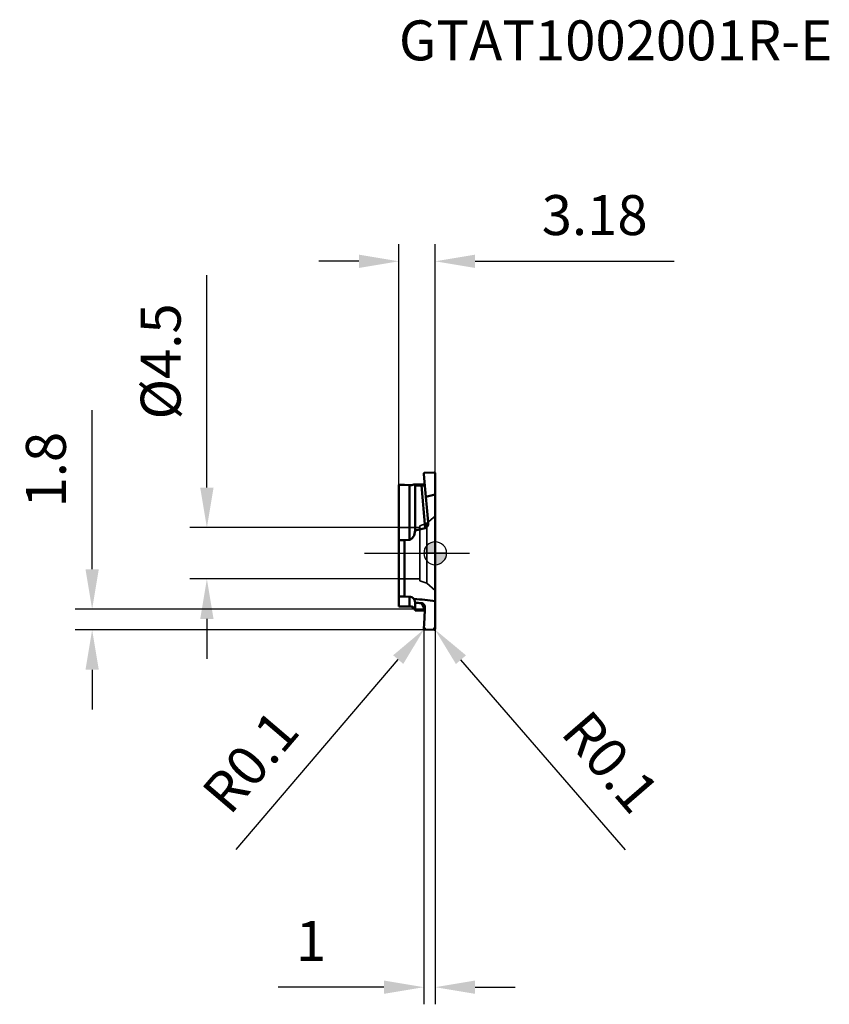
# Model space of a CAD drawing. Units: millimetres. Extents: x -94 to 35, y -40 to 47.
# Drawn here: x -36 to 35, y -40 to 47 of the extents above; entities that cross this region are included whole.
import ezdxf

# ---------------------------------------------------------------- set-up
doc = ezdxf.new("R2010")
doc.units = ezdxf.units.MM
doc.linetypes.add('CENTER2', pattern=[28.575, 19.05, -3.175, 3.175, -3.175])
doc.linetypes.add('DASHED2', pattern=[9.525, 6.35, -3.175])
for name, color, linetype, lineweight in [('1', 4, 'Continuous', 50), ('CUT', 1, 'Continuous', 25), ('SK2', 7, 'Continuous', 25), ('SK3', 1, 'DASHED2', 35), ('SK4', 2, 'CENTER2', 25)]:
    doc.layers.add(name, color=color, linetype=linetype, lineweight=lineweight)
doc.layers.add('SK6', color=5, linetype='Continuous')
doc.styles.add('simplex', font='txt.shx', dxfattribs={"height": 3.5})
doc.dimstyles.new('コピー - ISO-25', dxfattribs={"dimscale": 0, "dimtxt": 3.5, "dimasz": 3.5, "dimexe": 1.5, "dimexo": 0, "dimgap": 2.3, "dimtad": 1, "dimdec": 8, "dimdsep": 46, "dimtxsty": 'simplex', "dimcen": 0.09, "dimclrd": 256, "dimclre": 256, "dimclrt": 256, "dimadec": 0, "dimazin": 0, "dimtfac": 1, "dimtofl": 0, "dimtmove": 0, "dimatfit": 3, "dimfxl": 1, "dimtolj": 1, "dimlwd": -1, "dimlwe": -1, "dimarcsym": 0})

# ---------------------------------------------------------------- blocks, each defined once
blk = doc.blocks.new('zero block')
h = blk.add_hatch(color=7)
h.paths.add_polyline_path([(0, 1, 0.414214), (-1, 0), (0, 0)])
h.paths.add_polyline_path([(1, 0), (0, 0), (0, -1, 0.414214)])
at = {"color": 7, "ltscale": 0.2}
for p, q in [((0, -1), (0, 1)), ((-1, 0), (1, 0))]:
    blk.add_line(p, q, dxfattribs=at)
for start, end in [(90, 180), (0, 90), (180, 270), (270, 0)]:
    blk.add_arc((0, 0), 1, start, end, dxfattribs=at)
blk = doc.blocks.new('*D3')
at = {"layer": 'Defpoints', "color": 0}
for p in [(-0.096, -6.599), (-0.033, -6.672)]:
    blk.add_point(p, dxfattribs=at)
at = {"layer": 'SK2'}
for p, q in [((-0.186, -6.599), (-0.006, -6.599)), ((-0.096, -6.689), (-0.096, -6.509)), ((16.675, -25.977), (2.257, -9.319))]:
    blk.add_line(p, q, dxfattribs=at)
blk.add_solid([(2.698, -8.937), (1.816, -9.7), (-0.033, -6.672)], dxfattribs=at)
at = {"layer": 'SK2', "insert": (15.369, -18.279), "char_height": 3.5, "attachment_point": 5, "rotation": 310.87587, "line_spacing_factor": 0.9, "style": 'simplex'}
blk.add_mtext('\\A1;R0.1', dxfattribs=at)
blk = doc.blocks.new('*D4')
at = {"layer": 'Defpoints', "color": 0}
for p in [(-0.967, -6.65), (-0.905, -6.576)]:
    blk.add_point(p, dxfattribs=at)
at = {"layer": 'SK2'}
for p, q in [((-0.995, -6.576), (-0.815, -6.576)), ((-0.905, -6.666), (-0.905, -6.486)), ((-17.433, -25.951), (-3.239, -9.312))]:
    blk.add_line(p, q, dxfattribs=at)
blk.add_solid([(-2.795, -9.691), (-3.682, -8.934), (-0.967, -6.65)], dxfattribs=at)
at = {"layer": 'SK2', "insert": (-16.182, -18.244), "char_height": 3.5, "attachment_point": 5, "rotation": 49.53243, "line_spacing_factor": 0.9, "style": 'simplex'}
blk.add_mtext('\\A1;R0.1', dxfattribs=at)
blk = doc.blocks.new('*D5')
at = {"layer": 'Defpoints', "color": 0}
for p in [(-1, -6.572), (0, -6.601), (0, -38)]:
    blk.add_point(p, dxfattribs=at)
at = {"layer": 'SK2'}
for p, q in [((-1, -6.572), (-1, -39.5)), ((0, -6.601), (0, -39.5)), ((-4.5, -38), (-13.767, -38)), ((3.5, -38), (7, -38))]:
    blk.add_line(p, q, dxfattribs=at)
for points in [[(-4.5, -38.583), (-4.5, -37.417), (-1, -38)], [(3.5, -37.417), (3.5, -38.583), (0, -38)]]:
    blk.add_solid(points, dxfattribs=at)
at = {"layer": 'SK2', "insert": (-10.883, -33.95), "char_height": 3.5, "attachment_point": 5, "line_spacing_factor": 0.9, "style": 'simplex'}
blk.add_mtext('\\A1;1', dxfattribs=at)
blk = doc.blocks.new('*D7')
at = {"layer": 'Defpoints', "color": 0}
for p in [(0, 25.566), (0, 7.01), (-3.18, 5.988)]:
    blk.add_point(p, dxfattribs=at)
at = {"layer": 'SK2'}
for p, q in [((-3.18, 5.988), (-3.18, 27.066)), ((0, 7.01), (0, 27.066)), ((-6.68, 25.566), (-10.18, 25.566)), ((3.5, 25.566), (20.933, 25.566))]:
    blk.add_line(p, q, dxfattribs=at)
for points in [[(-6.68, 24.983), (-6.68, 26.149), (-3.18, 25.566)], [(3.5, 26.149), (3.5, 24.983), (0, 25.566)]]:
    blk.add_solid(points, dxfattribs=at)
at = {"layer": 'SK2', "insert": (13.967, 29.616), "char_height": 3.5, "attachment_point": 5, "style": 'simplex'}
blk.add_mtext('\\A1;3.18', dxfattribs=at)
blk = doc.blocks.new('*D8')
at = {"layer": 'Defpoints', "color": 0}
for p in [(-20, 2.25), (-3.18, 2.25), (-3.18, -2.25)]:
    blk.add_point(p, dxfattribs=at)
at = {"layer": 'SK2'}
for p, q in [((-20, 5.75), (-20, 24.35)), ((-3.18, 2.25), (-21.5, 2.25)), ((-3.18, -2.25), (-21.5, -2.25)), ((-20, -5.75), (-20, -9.25))]:
    blk.add_line(p, q, dxfattribs=at)
for points in [[(-20.583, 5.75), (-19.417, 5.75), (-20, 2.25)], [(-19.417, -5.75), (-20.583, -5.75), (-20, -2.25)]]:
    blk.add_solid(points, dxfattribs=at)
at = {"layer": 'SK2', "insert": (-24.05, 16.8), "char_height": 3.5, "attachment_point": 5, "rotation": 90, "style": 'simplex'}
blk.add_mtext('\\A1;%%C4.5', dxfattribs=at)
blk = doc.blocks.new('*D10')
at = {"layer": 'Defpoints', "color": 0}
for p in [(-30.052, -4.897), (-0.913, -4.897), (-0.103, -6.697)]:
    blk.add_point(p, dxfattribs=at)
at = {"layer": 'SK2'}
for p, q in [((-30.052, -1.397), (-30.052, 12.536)), ((-0.913, -4.897), (-31.552, -4.897)), ((-0.103, -6.697), (-31.552, -6.697)), ((-30.052, -10.197), (-30.052, -13.697))]:
    blk.add_line(p, q, dxfattribs=at)
for points in [[(-30.635, -1.397), (-29.468, -1.397), (-30.052, -4.897)], [(-29.468, -10.197), (-30.635, -10.197), (-30.052, -6.697)]]:
    blk.add_solid(points, dxfattribs=at)
at = {"layer": 'SK2', "insert": (-34.102, 7.32), "char_height": 3.5, "attachment_point": 5, "rotation": 90, "style": 'simplex'}
blk.add_mtext('\\A1;1.8', dxfattribs=at)

msp = doc.modelspace()

# ---------------------------------------------------------------- linework, layer by layer
at = {"layer": '1'}
for p, q in [((-0.936219, 6.239256), (-1, 6.956347)), ((-0.903733, 7.042623), (-0.10349, 7.085664)), ((0, -6.600518), (0, 7.010131)), ((-0.936219, 6.239256), (-0.622425, 2.71768)), ((-3.18, -4.657624), (-3.18, 5.988311)), ((-2.68, 5.988311), (-3.18, 5.988311)), ((-2.68, 5.988311), (-2.26, 5.962008)), ((-2.26, 5.962008), (-2.26, 1.182276)), ((-1.761039, 1.992334), (-1.761039, 5.926622)), ((-0.871537, 2.182966), (-1.205254, 5.938461)), ((-0.010239, 5.142156), (-0.811611, 4.953269)), ((-0.871537, 2.182966), (-1.761039, 1.992334)), ((-2.68, 1.139968), (-3.18, 1.139968)), ((-2.68, 1.139968), (-2.26, 1.182276)), ((-2.68, 1.139968), (-2.68, -3.801342)), ((-2.68, -3.801342), (-3.18, -3.801342)), ((-2.68, -3.801342), (-2.26, -3.805988)), ((-2.26, -3.805988), (-2.26, -4.650152)), ((-2.68, -4.657624), (-3.18, -4.657624)), ((-2.68, -4.657624), (-2.26, -4.650152)), ((-1.761039, -5.021172), (-1.761039, -4.326325)), ((-0.916411, -5.054112), (-1.761039, -5.021172)), ((-0.914259, -4.967669), (-1.205254, -4.366946)), ((-1, -6.571639), (-0.972793, -6.197731)), ((-0.903733, -6.673901), (-0.10349, -6.697011))]:
    msp.add_line(p, q, dxfattribs=at)
at = {"layer": '1', "extrusion": (0, 0, -1)}
for centre, major_axis, ratio, start_param, end_param in [((-2.26, 6.214465), (0.49955656, -0.04191598), 0.502274, 0.660737748, 1.5286772251), ((-13.267546, 7.566103), (17.60201955, -1.20357932), 0.056548, 0.7891375061, 0.8632525931), ((19.752042, 8.564691), (30.73745254, 2.16655312), 0.051021, 2.3246291617, 2.3496408435), ((-0.809587, 4.929153), (0.00129274, -0.02422122), 0.411007, 1.655238264, 3.0677187702), ((-0.01, 5.117619), (-0.00085728, -0.02464696), 0.404236, 3.031791978, 4.6265555196), ((-0.918602, 2.66135), (0.01277858, -0.48249344), 0.619637, 4.6117992498, 6.1679687848), ((-2.26, 1.994411), (-0.04950624, -0.81313089), 0.611886, 4.6777052064, 6.1840103398), ((-2.26, -4.310902), (0.20613126, -0.4622893), 0.985384, 3.5665287139, 4.4344681909), ((-13.267546, -5.513681), (17.60215113, 0), 0.113622, 5.4160661519, 5.5661324026), ((-2.26, -5.056219), (0.49955273, 0.02605926), 0.811382, 4.7546896104, 6.2609947437), ((19.752042, -5.513681), (30.73764611, -1.98069755), 0.009018, 2.3204518418, 2.3454635236)]:
    msp.add_ellipse(centre, major_axis=major_axis, ratio=ratio, start_param=start_param, end_param=end_param, dxfattribs=at)
at = {"layer": '1'}
for points, knots in [([(-0.9999997, 6.95634679), (-1.00013854, 6.95792782), (-1.00028947, 6.96110933), (-1.00011714, 6.96589196), (-0.99957356, 6.97066437), (-0.99867317, 6.97539662), (-0.9974335, 6.98005938), (-0.99587138, 6.98462341), (-0.99400147, 6.98906167), (-0.99183992, 6.99335396), (-0.98940783, 6.99748987), (-0.98672358, 7.00146217), (-0.98380573, 7.00526399), (-0.98067269, 7.00888836), (-0.9773429, 7.01232841), (-0.97383358, 7.0155779), (-0.97016009, 7.01863335), (-0.96633735, 7.02149636), (-0.96237825, 7.02416989), (-0.95829554, 7.02665713), (-0.95410197, 7.02896121), (-0.94981027, 7.03108531), (-0.94543309, 7.03303242), (-0.94098284, 7.03480637), (-0.93646955, 7.03640843), (-0.93190086, 7.03783614), (-0.92728419, 7.03908803), (-0.92262687, 7.04016244), (-0.91793623, 7.04105776), (-0.91321959, 7.04177244), (-0.90848407, 7.04230451), (-0.90531731, 7.04253747), (-0.90373325, 7.04262288)], [0, 0, 0, 0, 0.0047613551, 0.0095424053, 0.01434225956, 0.01915730357, 0.02398095906, 0.02880441545, 0.03361758238, 0.03841791012, 0.04321128283, 0.04800182245, 0.05279147603, 0.05758025248, 0.06236646408, 0.06714702128, 0.07192146643, 0.07669429736, 0.081469054, 0.08624781682, 0.09103131486, 0.09581903741, 0.10060934573, 0.10539962179, 0.11018783931, 0.11497343169, 0.1197558613, 0.12453454724, 0.1293089007, 0.13407836071, 0.13884243219, 0.14360150241, 0.14360150241, 0.14360150241, 0.14360150241]), ([(-0.10348965, 7.08566366), (-0.10191455, 7.08574825), (-0.09875891, 7.08585644), (-0.09402026, 7.08583919), (-0.08928046, 7.08564052), (-0.08454704, 7.08526091), (-0.07982763, 7.08470014), (-0.07512992, 7.08395817), (-0.07046157, 7.08303496), (-0.06583034, 7.0819303), (-0.06124435, 7.08064481), (-0.05671358, 7.0791761), (-0.05224999, 7.07751956), (-0.04786591, 7.07567123), (-0.04357374, 7.07362702), (-0.03938589, 7.07138286), (-0.03531479, 7.06893465), (-0.03137303, 7.06627844), (-0.02757537, 7.06341162), (-0.02393808, 7.06033611), (-0.02047995, 7.0570563), (-0.01722112, 7.0535772), (-0.01418169, 7.04990391), (-0.01138197, 7.04604141), (-0.00884199, 7.04199509), (-0.00658519, 7.03777304), (-0.004629, 7.03339471), (-0.00298827, 7.02888701), (-0.00168055, 7.02427851), (-0.00072393, 7.01959793), (-0.00013375, 7.0148748), (-0.00000217, 7.01170976), (0.0000003, 7.0101314)], [0, 0, 0, 0, 0.00473213071, 0.00946973737, 0.01421278544, 0.01896050579, 0.02371216766, 0.02846711715, 0.03322481431, 0.03798486998, 0.04274697428, 0.04750934373, 0.05226948078, 0.05702583838, 0.06177797417, 0.0665266614, 0.07127399954, 0.07602352125, 0.08077968269, 0.08554166583, 0.09030580867, 0.09506998894, 0.09983395677, 0.10459960621, 0.10937124249, 0.11415521528, 0.11894980745, 0.12374559102, 0.12853397355, 0.13330814434, 0.13806379386, 0.1427988622, 0.1427988622, 0.1427988622, 0.1427988622]), ([(-1.87850039, 6.02738423), (-1.87729272, 6.02652643), (-1.87487884, 6.02480887), (-1.87126605, 6.02222125), (-1.86765962, 6.01962469), (-1.86406021, 6.01701823), (-1.86046794, 6.01440188), (-1.85688309, 6.01177539), (-1.85330591, 6.00913858), (-1.84973665, 6.00649127), (-1.84617555, 6.00383325), (-1.84262288, 6.00116435), (-1.83907888, 5.99848437), (-1.83554381, 5.99579311), (-1.83201786, 5.99309042), (-1.82850138, 5.99037583), (-1.82499504, 5.9876484), (-1.82149938, 5.98490722), (-1.818015, 5.98215139), (-1.81454248, 5.97937999), (-1.81108238, 5.97659211), (-1.80763528, 5.97378683), (-1.80420176, 5.97096326), (-1.80078244, 5.96812043), (-1.79737782, 5.96525776), (-1.79398979, 5.96237385), (-1.7906262, 5.95946119), (-1.78729475, 5.95651322), (-1.78400329, 5.9535233), (-1.78075971, 5.95048472), (-1.77757164, 5.94739107), (-1.77444781, 5.94423479), (-1.77139251, 5.94101238), (-1.76843427, 5.93769323), (-1.76563578, 5.93422949), (-1.7630148, 5.93061981), (-1.76164406, 5.92797315), (-1.76103912, 5.92662225)], [0, 0, 0, 0, 0.00444391833, 0.00888769577, 0.01333163394, 0.01777567171, 0.02221975022, 0.02666381304, 0.03110780633, 0.03555167885, 0.03999538204, 0.04443887012, 0.04888210011, 0.05332503194, 0.05776762999, 0.06220993391, 0.06665209284, 0.07109427534, 0.0755366626, 0.07997944922, 0.08442284398, 0.08886707054, 0.09331236826, 0.09775899289, 0.10220721581, 0.10665683871, 0.11110658828, 0.11555526588, 0.12000200066, 0.12444632074, 0.12888822534, 0.13332825736, 0.13776758322, 0.14220916521, 0.14666158448, 0.15112580251, 0.15556628724, 0.15556628724, 0.15556628724, 0.15556628724]), ([(-1.20525405, 5.93846061), (-1.20131175, 5.93854904), (-1.19342682, 5.93870659), (-1.18159859, 5.93889083), (-1.16976976, 5.93902344), (-1.15794042, 5.93910795), (-1.14611058, 5.93914705), (-1.13428029, 5.93914367), (-1.12244958, 5.93910067), (-1.11061849, 5.93902093), (-1.09878706, 5.93890734), (-1.08695533, 5.93876269), (-1.07512332, 5.93859018), (-1.06329117, 5.93839151), (-1.05145908, 5.93817433), (-1.03962712, 5.93796249), (-1.02779549, 5.9377774), (-1.0159644, 5.93764116), (-1.00413405, 5.93757544), (-0.99230467, 5.93760306), (-0.98047642, 5.9377427), (-0.97259268, 5.93793316), (-0.96865139, 5.93804983)], [0, 0, 0, 0, 0.01182987194, 0.02365943346, 0.03548889407, 0.04731845625, 0.05914828751, 0.07097852234, 0.0828092642, 0.09464058769, 0.10647254062, 0.11830514615, 0.13013840488, 0.14197229503, 0.15380658106, 0.16564064503, 0.17747386256, 0.18930575858, 0.20113612932, 0.2129651649, 0.22479357569, 0.23662262847, 0.23662262847, 0.23662262847, 0.23662262847]), ([(-0.96865139, 5.93804983), (-0.96797831, 5.93807008), (-0.96663259, 5.93811154), (-0.9646146, 5.9381815), (-0.96259743, 5.9382578), (-0.96058073, 5.93834189), (-0.95856436, 5.93843444), (-0.95654815, 5.93853634), (-0.95453198, 5.93864841), (-0.95251569, 5.93877148), (-0.95049914, 5.9389064), (-0.94848218, 5.939054), (-0.94646469, 5.93921514), (-0.94444679, 5.93939053), (-0.94242912, 5.93958142), (-0.94041288, 5.93978951), (-0.93839948, 5.94001636), (-0.93639034, 5.94026358), (-0.9343869, 5.94053275), (-0.93239059, 5.94082548), (-0.9304028, 5.94114327), (-0.92842492, 5.94148813), (-0.92645666, 5.94186046), (-0.92449826, 5.94227452), (-0.9225492, 5.94274878), (-0.92060846, 5.94330111), (-0.91867457, 5.9439487), (-0.91674997, 5.94471175), (-0.91484844, 5.94558671), (-0.9130457, 5.94663367), (-0.911445, 5.94793359), (-0.9106702, 5.9490554), (-0.91035465, 5.94964091)], [0, 0, 0, 0, 0.002020147308, 0.00403905541, 0.006057595094, 0.008075969718, 0.010094391397, 0.01211308261, 0.014132277272, 0.01615222175, 0.018173175822, 0.020195413638, 0.022219224643, 0.024244876127, 0.026271904084, 0.028299194172, 0.03032565093, 0.032350227956, 0.034371933212, 0.036389834631, 0.038403066072, 0.040410833637, 0.042412806393, 0.044412280364, 0.046415281407, 0.048429373446, 0.050463999467, 0.052530748736, 0.054638077876, 0.056737530902, 0.058774492864, 0.06076987304, 0.06076987304, 0.06076987304, 0.06076987304]), ([(-1.87850039, -3.98874508), (-1.87504127, -3.99366725), (-1.86825951, -4.00361429), (-1.85850939, -4.01882174), (-1.84918395, -4.0343089), (-1.84028883, -4.05006088), (-1.83182982, -4.06606348), (-1.82381266, -4.08230242), (-1.81624311, -4.09876348), (-1.80912688, -4.11543242), (-1.80246968, -4.13229509), (-1.79627712, -4.14933721), (-1.79055538, -4.16654433), (-1.78530857, -4.18390105), (-1.78054089, -4.201392), (-1.77625675, -4.21900212), (-1.77246057, -4.23671625), (-1.76915675, -4.25451923), (-1.76634976, -4.27239586), (-1.76404395, -4.29033096), (-1.76224443, -4.30830887), (-1.76138408, -4.32031851), (-1.76103912, -4.32632506)], [0, 0, 0, 0, 0.01804822989, 0.03611109114, 0.05418710778, 0.07227518228, 0.09037409418, 0.1084824625, 0.12659877675, 0.1447214408, 0.16284884308, 0.18097952542, 0.19911161559, 0.21724243649, 0.23536994937, 0.25349210092, 0.27160680877, 0.28971206042, 0.30780597245, 0.32588683358, 0.34395302336, 0.36200238997, 0.36200238997, 0.36200238997, 0.36200238997]), ([(-1.20525405, -4.36694617), (-1.20082435, -4.36727115), (-1.19197095, -4.36813899), (-1.17876252, -4.37009841), (-1.16564451, -4.37269194), (-1.15265153, -4.37590262), (-1.13981723, -4.3797115), (-1.12717528, -4.38410011), (-1.11475655, -4.38905174), (-1.10258483, -4.39455028), (-1.09067529, -4.40057799), (-1.07903954, -4.40711922), (-1.06768891, -4.4141583), (-1.0566347, -4.42167956), (-1.04588862, -4.42966718), (-1.03546352, -4.43810382), (-1.02537106, -4.44696754), (-1.01562424, -4.45623586), (-1.00623623, -4.46588609), (-0.99722022, -4.47589555), (-0.98858939, -4.48624158), (-0.98035695, -4.49690152), (-0.9725361, -4.50785274), (-0.96514007, -4.51907258), (-0.95818204, -4.53053847), (-0.95167528, -4.54222777), (-0.94763998, -4.55016861), (-0.94570131, -4.55416931)], [0, 0, 0, 0, 0.01332482531, 0.02667463229, 0.04004373962, 0.05342545146, 0.06681149125, 0.08019231666, 0.0935577312, 0.10690637951, 0.12024729067, 0.13358899573, 0.14693892251, 0.1603034684, 0.17368807768, 0.1870960744, 0.20052585634, 0.21397390611, 0.22743569241, 0.24090582442, 0.25437820217, 0.26784616354, 0.28130262858, 0.29474024227, 0.30815151819, 0.32152899602, 0.33486600077, 0.33486600077, 0.33486600077, 0.33486600077]), ([(-0.94570131, -4.55416931), (-0.94451235, -4.55662431), (-0.94218821, -4.56156497), (-0.93887206, -4.5690593), (-0.93572414, -4.5766369), (-0.93274624, -4.5842921), (-0.92994039, -4.59201943), (-0.9273086, -4.59981332), (-0.92485289, -4.60766822), (-0.92257526, -4.61557858), (-0.92047774, -4.62353885), (-0.91856237, -4.63154345), (-0.91683117, -4.63958682), (-0.91528616, -4.64766335), (-0.91392927, -4.65576747), (-0.91276241, -4.66389362), (-0.91178758, -4.67203654), (-0.91100666, -4.68019189), (-0.9104198, -4.68835629), (-0.91002678, -4.69652734), (-0.90982831, -4.7047025), (-0.90982377, -4.71015366), (-0.90985438, -4.71287861)], [0, 0, 0, 0, 0.00818326569, 0.0163783612, 0.02458360192, 0.03279747227, 0.04101830165, 0.04924440334, 0.05747408663, 0.06570566801, 0.07393748089, 0.08216788143, 0.0903952496, 0.09861800064, 0.10683463982, 0.11504381305, 0.12324427773, 0.13143554536, 0.13961946653, 0.14779838777, 0.15597466919, 0.16415004162, 0.16415004162, 0.16415004162, 0.16415004162]), ([(-0.9098544, -4.71287858), (-0.91000466, -4.72623018), (-0.91032966, -4.75293315), (-0.91089876, -4.79298657), (-0.91154286, -4.83303896), (-0.91226094, -4.87309021), (-0.9130504, -4.9131403), (-0.91390937, -4.95318914), (-0.91483726, -4.99323663), (-0.9158334, -5.03328265), (-0.91689712, -5.07332707), (-0.91802775, -5.11336976), (-0.91922463, -5.15341062), (-0.92048709, -5.19344952), (-0.92181446, -5.23348633), (-0.92320608, -5.27352093), (-0.92466127, -5.3135532), (-0.92617939, -5.35358302), (-0.92775974, -5.39361026), (-0.9294017, -5.43363482), (-0.93110445, -5.47365658), (-0.93228085, -5.50033588), (-0.93287856, -5.51367505)], [0, 0, 0, 0, 0.04005735037, 0.08011479136, 0.12017231041, 0.16022996842, 0.20028780695, 0.24034584469, 0.2804040691, 0.32046246019, 0.36052099435, 0.40057964456, 0.44063838043, 0.48069716827, 0.52075597115, 0.56081474895, 0.6008734584, 0.6409320532, 0.68099048425, 0.72104870033, 0.76110666677, 0.8011643401, 0.8011643401, 0.8011643401, 0.8011643401]), ([(-0.93287856, -5.51367505), (-0.93338973, -5.52508413), (-0.93442603, -5.54790165), (-0.93602729, -5.58212578), (-0.9376734, -5.61634781), (-0.9393644, -5.65056775), (-0.94110015, -5.68478559), (-0.9428805, -5.71900131), (-0.94470595, -5.75321482), (-0.94657704, -5.78742598), (-0.94849429, -5.82163469), (-0.95045824, -5.85584081), (-0.95246942, -5.89004421), (-0.95452835, -5.92424476), (-0.95663558, -5.95844235), (-0.95879164, -5.99263684), (-0.96099705, -6.0268281), (-0.96325234, -6.06101601), (-0.96555806, -6.09520044), (-0.96791471, -6.12938123), (-0.97032387, -6.16355821), (-0.97196401, -6.18634037), (-0.97279276, -6.1977308)], [0, 0, 0, 0, 0.03426156631, 0.06852310322, 0.10278467462, 0.13704634076, 0.17130815451, 0.20557015678, 0.23983232703, 0.27409462646, 0.30835701861, 0.34261946926, 0.37688194642, 0.41114442039, 0.44540686375, 0.47966925142, 0.51393156078, 0.54819377191, 0.58245586828, 0.6167178205, 0.65097955496, 0.6852411713, 0.6852411713, 0.6852411713, 0.6852411713]), ([(-0.9999997, -6.57163903), (-1.00012445, -6.57336761), (-1.00027237, -6.5768376), (-1.00018625, -6.58205212), (-0.99979981, -6.587265), (-0.99911832, -6.59245728), (-0.99814759, -6.5976105), (-0.99689322, -6.60270616), (-0.99536091, -6.60772586), (-0.99355565, -6.61265172), (-0.99148437, -6.61746777), (-0.98915478, -6.62215972), (-0.98657412, -6.62671362), (-0.98374972, -6.63111557), (-0.98068882, -6.63535158), (-0.97739884, -6.63940786), (-0.97388636, -6.64327008), (-0.97016066, -6.6469265), (-0.96623742, -6.65037283), (-0.9621307, -6.65360434), (-0.95785483, -6.65661655), (-0.95342404, -6.65940494), (-0.94885258, -6.66196497), (-0.94415467, -6.66429209), (-0.9393446, -6.66638174), (-0.93443666, -6.6682291), (-0.92944518, -6.66982921), (-0.92438453, -6.6711771), (-0.91926911, -6.67226775), (-0.91411323, -6.67309621), (-0.90893159, -6.67365727), (-0.90546544, -6.67385035), (-0.90373325, -6.67390107)], [0, 0, 0, 0, 0.00519921827, 0.01041224366, 0.01563723774, 0.02087221216, 0.02611446002, 0.0313607659, 0.0366076176, 0.04185162239, 0.04709158182, 0.0523274627, 0.05755915738, 0.06278660805, 0.06800995023, 0.07322965679, 0.07844669207, 0.08366319852, 0.08888196753, 0.09410485138, 0.09933276077, 0.10456579633, 0.1098033805, 0.11504438841, 0.12028725698, 0.12552995321, 0.13077021687, 0.13600579979, 0.14123459795, 0.14645478334, 0.15166493475, 0.15686371875, 0.15686371875, 0.15686371875, 0.15686371875]), ([(-0.10348965, -6.69701125), (-0.10174904, -6.69706083), (-0.09826065, -6.69706863), (-0.09302982, -6.69680845), (-0.0878091, -6.6962797), (-0.08261368, -6.69548655), (-0.07745834, -6.69443294), (-0.07235795, -6.69312283), (-0.06732737, -6.69156019), (-0.06238133, -6.68974885), (-0.05753419, -6.68769279), (-0.05279957, -6.68539672), (-0.0481909, -6.6828651), (-0.04372157, -6.68010243), (-0.03940496, -6.67711318), (-0.03525456, -6.67390178), (-0.03128363, -6.67047288), (-0.02750671, -6.66683075), (-0.02393396, -6.66298571), (-0.02057365, -6.65895029), (-0.01743474, -6.6547366), (-0.01452605, -6.65035689), (-0.01185647, -6.64582337), (-0.00943481, -6.64114827), (-0.00727043, -6.63634423), (-0.00537201, -6.63142602), (-0.00374577, -6.62641108), (-0.0023989, -6.62131751), (-0.00133845, -6.61616356), (-0.00057172, -6.61096738), (-0.00010546, -6.60574773), (-0.00000075, -6.60225938), (0.0000003, -6.60051796)], [0, 0, 0, 0, 0.00522395668, 0.01045957386, 0.01570525762, 0.02095934995, 0.02621981993, 0.03148439615, 0.03675069998, 0.04201638382, 0.04727965814, 0.05253961042, 0.05779563781, 0.06304749325, 0.06829540155, 0.07354017569, 0.07878333315, 0.08402709074, 0.08927299073, 0.09452162812, 0.09977333117, 0.10502830254, 0.11028675072, 0.11554902102, 0.12081570895, 0.12608612317, 0.13135674275, 0.13662383777, 0.14188398497, 0.14713428277, 0.15237256445, 0.15759682256, 0.15759682256, 0.15759682256, 0.15759682256])]:
    msp.add_open_spline(points, degree=3, knots=knots, dxfattribs=at)
at = {"layer": 'CUT'}
for p, q in [((-0.81961565, 4.93066642), (-0.622425, 2.71768)), ((-0.010239, 5.142156), (-0.811611, 4.953269)), ((0, -6.600518), (0, 5.11940629)), ((-0.871537, 2.182966), (-1.761039, 1.992334)), ((-3.18, -3.801342), (-3.18, 1.139968)), ((-2.68, 1.139968), (-3.18, 1.139968)), ((-2.68, 1.139968), (-2.26, 1.182276)), ((-2.68, -3.801342), (-3.18, -3.801342)), ((-2.68, -3.801342), (-2.26, -3.805988)), ((-1, -6.571639), (-0.972793, -6.197731)), ((-0.903733, -6.673901), (-0.10349, -6.697011))]:
    msp.add_line(p, q, dxfattribs=at)
at = {"layer": 'CUT', "extrusion": (0, 0, -1)}
for centre, major_axis, ratio, start_param, end_param in [((-0.809587, 4.929153), (0.00129274, -0.02422122), 0.411007, 1.6552382642, 3.0677187704), ((-0.01, 5.117619), (-0.00085728, -0.02464696), 0.404236, 3.0317919779, 4.6265555195), ((-0.918602, 2.66135), (0.01277858, -0.48249344), 0.619637, 4.6117992498, 6.1679687848), ((-2.26, 1.994411), (-0.04950624, -0.81313089), 0.611886, 4.6777052064, 6.1840103398), ((-2.26, -4.310902), (0.20613126, -0.4622893), 0.985384, 3.5665287139, 4.4344681909), ((19.752042, -5.513681), (30.73764611, -1.98069755), 0.009018, 2.3204518418, 2.3454635236)]:
    msp.add_ellipse(centre, major_axis=major_axis, ratio=ratio, start_param=start_param, end_param=end_param, dxfattribs=at)
at = {"layer": 'CUT'}
for points, knots in [([(-1.87850039, -3.98874508), (-1.87504127, -3.99366725), (-1.86825951, -4.00361429), (-1.85850939, -4.01882174), (-1.84918395, -4.0343089), (-1.84028883, -4.05006088), (-1.83182982, -4.06606348), (-1.82381266, -4.08230242), (-1.81624311, -4.09876348), (-1.80912688, -4.11543242), (-1.80246968, -4.13229509), (-1.79627712, -4.14933721), (-1.79055538, -4.16654433), (-1.78530857, -4.18390105), (-1.78054089, -4.201392), (-1.77625675, -4.21900212), (-1.77246057, -4.23671625), (-1.76915675, -4.25451923), (-1.76634976, -4.27239586), (-1.76404395, -4.29033096), (-1.76224443, -4.30830887), (-1.76138408, -4.32031851), (-1.76103912, -4.32632506)], [0, 0, 0, 0, 0.01804822989, 0.03611109114, 0.05418710778, 0.07227518228, 0.09037409418, 0.1084824625, 0.12659877675, 0.1447214408, 0.16284884308, 0.18097952542, 0.19911161559, 0.21724243649, 0.23536994937, 0.25349210092, 0.27160680877, 0.28971206042, 0.30780597245, 0.32588683358, 0.34395302336, 0.36200238997, 0.36200238997, 0.36200238997, 0.36200238997]), ([(-1.20525405, -4.36694617), (-1.20082435, -4.36727115), (-1.19197095, -4.36813899), (-1.17876252, -4.37009841), (-1.16564451, -4.37269194), (-1.15265153, -4.37590262), (-1.13981723, -4.3797115), (-1.12717528, -4.38410011), (-1.11475655, -4.38905174), (-1.10258483, -4.39455028), (-1.09067529, -4.40057799), (-1.07903954, -4.40711922), (-1.06768891, -4.4141583), (-1.0566347, -4.42167956), (-1.04588862, -4.42966718), (-1.03546352, -4.43810382), (-1.02537106, -4.44696754), (-1.01562424, -4.45623586), (-1.00623623, -4.46588609), (-0.99722022, -4.47589555), (-0.98858939, -4.48624158), (-0.98035695, -4.49690152), (-0.9725361, -4.50785274), (-0.96514007, -4.51907258), (-0.95818204, -4.53053847), (-0.95167528, -4.54222777), (-0.94763998, -4.55016861), (-0.94570131, -4.55416931)], [0, 0, 0, 0, 0.01332482531, 0.02667463229, 0.04004373962, 0.05342545146, 0.06681149125, 0.08019231666, 0.0935577312, 0.10690637951, 0.12024729067, 0.13358899573, 0.14693892251, 0.1603034684, 0.17368807768, 0.1870960744, 0.20052585634, 0.21397390611, 0.22743569241, 0.24090582442, 0.25437820217, 0.26784616354, 0.28130262858, 0.29474024227, 0.30815151819, 0.32152899602, 0.33486600077, 0.33486600077, 0.33486600077, 0.33486600077]), ([(-0.94570131, -4.55416931), (-0.94451235, -4.55662431), (-0.94218821, -4.56156497), (-0.93887206, -4.5690593), (-0.93572414, -4.5766369), (-0.93274624, -4.5842921), (-0.92994039, -4.59201943), (-0.9273086, -4.59981332), (-0.92485289, -4.60766822), (-0.92257526, -4.61557858), (-0.92047774, -4.62353885), (-0.91856237, -4.63154345), (-0.91683117, -4.63958682), (-0.91528616, -4.64766335), (-0.91392927, -4.65576747), (-0.91276241, -4.66389362), (-0.91178758, -4.67203654), (-0.91100666, -4.68019189), (-0.9104198, -4.68835629), (-0.91002678, -4.69652734), (-0.90982831, -4.7047025), (-0.90982377, -4.71015366), (-0.90985438, -4.71287861)], [0, 0, 0, 0, 0.00818326569, 0.0163783612, 0.02458360192, 0.03279747227, 0.04101830165, 0.04924440334, 0.05747408663, 0.06570566801, 0.07393748089, 0.08216788144, 0.0903952496, 0.09861800064, 0.10683463982, 0.11504381305, 0.12324427773, 0.13143554536, 0.13961946653, 0.14779838777, 0.15597466919, 0.16415004163, 0.16415004163, 0.16415004163, 0.16415004163]), ([(-0.9098544, -4.71287858), (-0.91000466, -4.72623018), (-0.91032966, -4.75293315), (-0.91089876, -4.79298657), (-0.91154286, -4.83303896), (-0.91226094, -4.87309021), (-0.9130504, -4.9131403), (-0.91390937, -4.95318914), (-0.91483726, -4.99323663), (-0.9158334, -5.03328265), (-0.91689712, -5.07332707), (-0.91802775, -5.11336976), (-0.91922463, -5.15341062), (-0.92048709, -5.19344952), (-0.92181446, -5.23348633), (-0.92320608, -5.27352093), (-0.92466127, -5.3135532), (-0.92617939, -5.35358302), (-0.92775974, -5.39361026), (-0.9294017, -5.43363482), (-0.93110445, -5.47365658), (-0.93228085, -5.50033588), (-0.93287856, -5.51367505)], [0, 0, 0, 0, 0.04005735037, 0.08011479136, 0.12017231041, 0.16022996842, 0.20028780695, 0.24034584469, 0.2804040691, 0.32046246019, 0.36052099435, 0.40057964456, 0.44063838043, 0.48069716827, 0.52075597115, 0.56081474895, 0.6008734584, 0.6409320532, 0.68099048425, 0.72104870033, 0.76110666677, 0.8011643401, 0.8011643401, 0.8011643401, 0.8011643401]), ([(-0.93287856, -5.51367505), (-0.93338973, -5.52508413), (-0.93442603, -5.54790165), (-0.93602729, -5.58212578), (-0.9376734, -5.61634781), (-0.9393644, -5.65056775), (-0.94110015, -5.68478559), (-0.9428805, -5.71900131), (-0.94470595, -5.75321482), (-0.94657704, -5.78742598), (-0.94849429, -5.82163469), (-0.95045824, -5.85584081), (-0.95246942, -5.89004421), (-0.95452835, -5.92424476), (-0.95663558, -5.95844235), (-0.95879164, -5.99263684), (-0.96099705, -6.0268281), (-0.96325234, -6.06101601), (-0.96555806, -6.09520044), (-0.96791471, -6.12938123), (-0.97032387, -6.16355821), (-0.97196401, -6.18634037), (-0.97279276, -6.1977308)], [0, 0, 0, 0, 0.03426156631, 0.06852310322, 0.10278467462, 0.13704634076, 0.17130815451, 0.20557015678, 0.23983232703, 0.27409462646, 0.30835701861, 0.34261946926, 0.37688194642, 0.41114442039, 0.44540686375, 0.47966925142, 0.51393156078, 0.54819377191, 0.58245586828, 0.6167178205, 0.65097955496, 0.6852411713, 0.6852411713, 0.6852411713, 0.6852411713]), ([(-0.9999997, -6.57163903), (-1.00012445, -6.57336761), (-1.00027237, -6.5768376), (-1.00018625, -6.58205212), (-0.99979981, -6.587265), (-0.99911832, -6.59245728), (-0.99814759, -6.5976105), (-0.99689322, -6.60270616), (-0.99536091, -6.60772586), (-0.99355565, -6.61265172), (-0.99148437, -6.61746777), (-0.98915478, -6.62215972), (-0.98657412, -6.62671362), (-0.98374972, -6.63111557), (-0.98068882, -6.63535158), (-0.97739884, -6.63940786), (-0.97388636, -6.64327008), (-0.97016066, -6.6469265), (-0.96623742, -6.65037283), (-0.9621307, -6.65360434), (-0.95785483, -6.65661655), (-0.95342404, -6.65940494), (-0.94885258, -6.66196497), (-0.94415467, -6.66429209), (-0.9393446, -6.66638174), (-0.93443666, -6.6682291), (-0.92944518, -6.66982921), (-0.92438453, -6.6711771), (-0.91926911, -6.67226775), (-0.91411323, -6.67309621), (-0.90893159, -6.67365727), (-0.90546544, -6.67385035), (-0.90373325, -6.67390107)], [0, 0, 0, 0, 0.00519921827, 0.01041224366, 0.01563723774, 0.02087221216, 0.02611446002, 0.0313607659, 0.0366076176, 0.04185162239, 0.04709158182, 0.0523274627, 0.05755915738, 0.06278660805, 0.06800995023, 0.07322965679, 0.07844669207, 0.08366319852, 0.08888196753, 0.09410485138, 0.09933276077, 0.10456579633, 0.1098033805, 0.11504438841, 0.12028725698, 0.12552995321, 0.13077021687, 0.13600579979, 0.14123459795, 0.14645478334, 0.15166493475, 0.15686371875, 0.15686371875, 0.15686371875, 0.15686371875]), ([(-0.10348965, -6.69701125), (-0.10174904, -6.69706083), (-0.09826065, -6.69706863), (-0.09302982, -6.69680845), (-0.0878091, -6.6962797), (-0.08261368, -6.69548655), (-0.07745834, -6.69443294), (-0.07235795, -6.69312283), (-0.06732737, -6.69156019), (-0.06238133, -6.68974885), (-0.05753419, -6.68769279), (-0.05279957, -6.68539672), (-0.0481909, -6.6828651), (-0.04372157, -6.68010243), (-0.03940496, -6.67711318), (-0.03525456, -6.67390178), (-0.03128363, -6.67047288), (-0.02750671, -6.66683075), (-0.02393396, -6.66298571), (-0.02057365, -6.65895029), (-0.01743474, -6.6547366), (-0.01452605, -6.65035689), (-0.01185647, -6.64582337), (-0.00943481, -6.64114827), (-0.00727043, -6.63634423), (-0.00537201, -6.63142602), (-0.00374577, -6.62641108), (-0.0023989, -6.62131751), (-0.00133845, -6.61616356), (-0.00057172, -6.61096738), (-0.00010546, -6.60574773), (-0.00000075, -6.60225938), (0.0000003, -6.60051796)], [0, 0, 0, 0, 0.00522395668, 0.01045957386, 0.01570525762, 0.02095934995, 0.02621981993, 0.03148439615, 0.03675069998, 0.04201638382, 0.04727965814, 0.05253961042, 0.05779563781, 0.06304749325, 0.06829540155, 0.07354017569, 0.07878333315, 0.08402709074, 0.08927299073, 0.09452162812, 0.09977333117, 0.10502830254, 0.11028675072, 0.11554902102, 0.12081570895, 0.12608612317, 0.13135674275, 0.13662383777, 0.14188398497, 0.14713428277, 0.15237256445, 0.15759682256, 0.15759682256, 0.15759682256, 0.15759682256])]:
    msp.add_open_spline(points, degree=3, knots=knots, dxfattribs=at)
at = {"layer": 'SK3'}
for p, q in [((-1.345, 2.41), (-0.737609, 2.631072)), ((-0.737609, 2.631072), (0, 3.25)), ((-0.737609, 2.631072), (-0.737609, -2.631072)), ((-1.345, 2.25), (-3.18, 2.25)), ((-1.345, 2.409997), (-1.345, -2.409997)), ((-1.345, -2.25), (-3.18, -2.25)), ((-1.345, -2.41), (-0.737609, -2.631072)), ((-0.737609, -2.631072), (0, -3.25))]:
    msp.add_line(p, q, dxfattribs=at)
at = {"layer": 'SK4'}
msp.add_line((-6.18, 0), (3, 0), dxfattribs=at)

# ---------------------------------------------------------------- block references
at = {"rotation": 180}
msp.add_blockref('zero block', (0, 0), dxfattribs=at)

# ---------------------------------------------------------------- texts
at = {"layer": 'SK6', "lineweight": 0, "style": 'simplex'}
msp.add_text('GTAT1002001R-E', height=3.5, dxfattribs=at).set_placement((-3.18, 43.16373184))

# ---------------------------------------------------------------- dimensions: what is measured, and where the dimension line sits
at = {"layer": 'SK2'}
dim = msp.add_linear_dim(base=(0.0000003, 25.56607081), p1=(-3.18, 5.988311), p2=(0.0000003, 7.0101314), dimstyle='コピー - ISO-25', override={"dimscale": 1, "dimdec": 2}, dxfattribs=at)
dim.commit()
dim.dimension.update_dxf_attribs({"geometry": '*D7', "text_midpoint": (13.96666696, 29.61607081)})
dim = msp.add_linear_dim(base=(-20, 2.25), p1=(-3.18, -2.25), p2=(-3.18, 2.25), angle=270, text='%%C<>', dimstyle='コピー - ISO-25', override={"dimscale": 1, "dimdec": 1}, dxfattribs=at)
dim.commit()
dim.dimension.update_dxf_attribs({"geometry": '*D8', "text_midpoint": (-24.05, 16.8)})
dim = msp.add_linear_dim(base=(-30.05172213, -4.89701166), p1=(-0.10346713, -6.69701166), p2=(-0.91273572, -4.89701166), angle=90, dimstyle='コピー - ISO-25', override={"dimscale": 1, "dimdec": 1}, dxfattribs=at)
dim.commit()
dim.dimension.update_dxf_attribs({"geometry": '*D10', "text_midpoint": (-34.10172213, 7.31965501)})
for center, mpoint, picture, middle in [((-0.90479, -6.57648), (-0.967133, -6.649558), '*D4', (-16.724904, -17.781306)), ((-0.096332, -6.599178), (-0.033204, -6.672117), '*D3', (15.989061, -17.742101))]:
    dim = msp.add_radius_dim(center=center, mpoint=mpoint, dimstyle='コピー - ISO-25', override={"dimscale": 1, "dimdec": 1}, dxfattribs=at)
    dim.commit()
    dim.dimension.update_dxf_attribs({"geometry": picture, "text_midpoint": middle, "dimtype": 164})
dim = msp.add_linear_dim(base=(0, -38), p1=(-1, -6.571639), p2=(0, -6.600519), dimstyle='コピー - ISO-25', override={"dimscale": 1, "dimdec": 1}, dxfattribs=at)
dim.commit()
dim.dimension.update_dxf_attribs({"geometry": '*D5', "text_midpoint": (-10.88333333, -38), "dimtype": 160})

doc.saveas('drawing.dxf')
